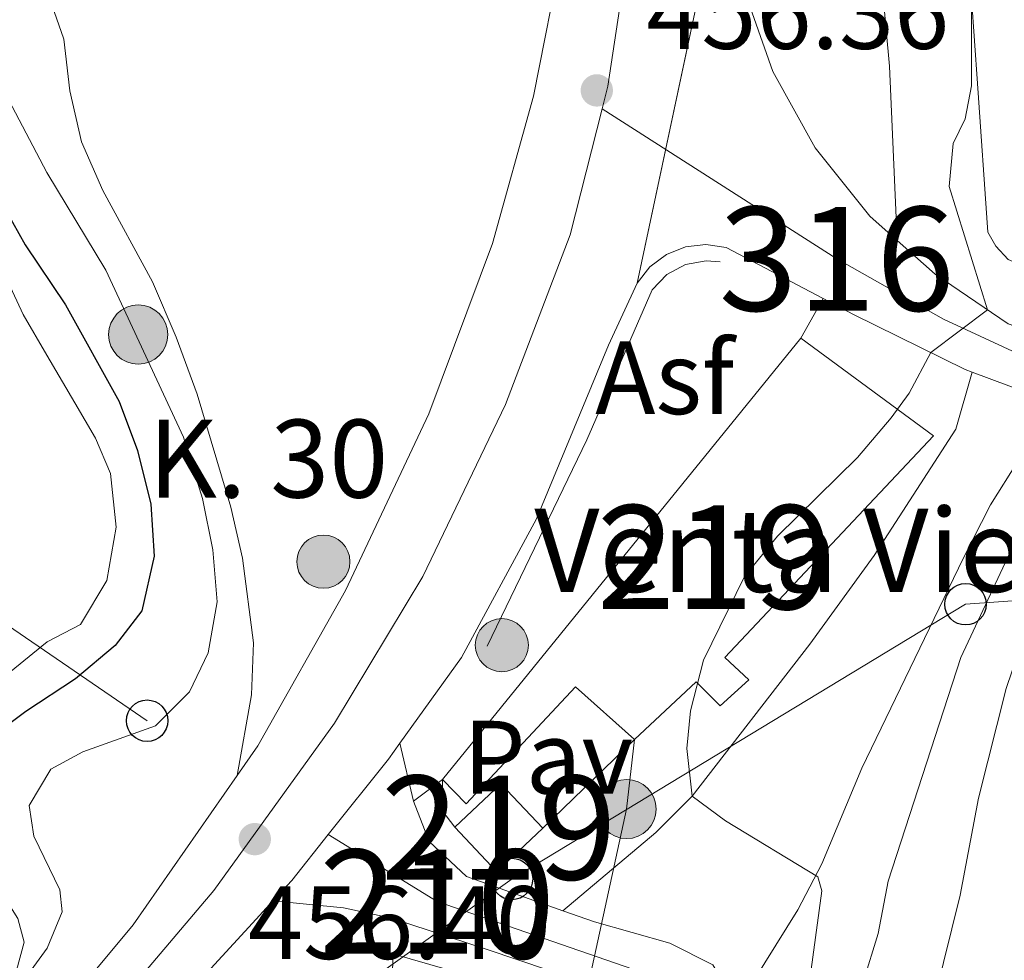
# Model space of a CAD drawing. Extents: x 607807 to 614721, y 710970 to 715706.
# Drawn here: x 611436 to 611530, y 713350 to 713440 of the extents above; entities that cross this region are included whole.
import ezdxf
from ezdxf.enums import TextEntityAlignment as Align

# ---------------------------------------------------------------- set-up
doc = ezdxf.new("R2010")
doc.units = 0
doc.header["$MEASUREMENT"] = 0
for name, pattern in [('DGN Style 2', [84.72236000000001, 50.83341600000001, -33.888944]), ('DGN Style 3', [118.61130400000002, 84.72236000000001, -33.888944]), ('DGN Style 4', [135.64049836, 67.777888, -33.888944, 0.08472236000000001, -33.888944]), ('DGN Style 5', [59.305652, 25.416708, -33.888944]), ('DGN Style 7', [169.44472000000002, 76.25012400000001, -33.888944, 25.416708, -33.888944])]:
    doc.linetypes.add(name, pattern=pattern)
for name, color, linetype in [('Nivel 11', 7, 'Continuous'), ('Nivel 15', 7, 'Continuous'), ('Nivel 16', 7, 'Continuous'), ('Nivel 20', 7, 'Continuous'), ('Nivel 21', 7, 'Continuous'), ('Nivel 23', 7, 'Continuous'), ('Nivel 26', 7, 'Continuous'), ('Nivel 32', 7, 'Continuous'), ('Nivel 33', 7, 'Continuous'), ('Nivel 36', 7, 'Continuous'), ('Nivel 4', 7, 'Continuous'), ('Nivel 41', 7, 'Continuous'), ('Nivel 44', 7, 'Continuous'), ('Nivel 48', 7, 'Continuous'), ('Nivel 49', 7, 'Continuous'), ('Nivel 5', 7, 'Continuous'), ('Nivel 51', 7, 'Continuous'), ('Nivel 52', 7, 'Continuous'), ('Nivel 54', 7, 'Continuous'), ('Nivel 7', 7, 'Continuous')]:
    doc.layers.add(name, color=color, linetype=linetype)
doc.styles.add('Style-arial', font='arial.shx', dxfattribs={"bigfont": 'arialbig.shx'})
doc.styles.add('Style-arialn', font='arialn.shx', dxfattribs={"bigfont": 'arialnbig.shx'})

# ---------------------------------------------------------------- blocks, each defined once
blk = doc.blocks.new('5PATER_1')
at = {"layer": 'Nivel 7', "linetype": 'Continuous', "lineweight": 0}
h = blk.add_hatch(color=53, dxfattribs=at)
edge = h.paths.add_edge_path()
edge.add_ellipse((1.001171767711639e-08, 1.001171767711639e-08), major_axis=(-1.095731442658746, -1.110710700182439), ratio=0.9994222409660319, start_angle=0, end_angle=360)
blk = doc.blocks.new('5PELE')
at = {"layer": 'Nivel 32', "linetype": 'Continuous', "lineweight": 0}
h = blk.add_hatch(color=9, dxfattribs=at)
edge = h.paths.add_edge_path()
edge.add_arc((0, 0), 2.85, 0, 360)
at = {"layer": 'Nivel 32', "color": 8, "linetype": 'Continuous', "lineweight": 0}
blk.add_circle((0, 0, 0.0003229839454661487), 2.85, dxfattribs=at)
blk = doc.blocks.new('5PTT')
at = {"layer": 'Nivel 33', "color": 7, "linetype": 'Continuous', "lineweight": 30}
blk.add_circle((0, 0, 0.0004857253228465197), 1.995000008135511, dxfattribs=at)
blk = doc.blocks.new('5HITCA')
at = {"layer": 'Nivel 21', "linetype": 'Continuous', "lineweight": 0}
h = blk.add_hatch(color=1, dxfattribs=at)
edge = h.paths.add_edge_path()
edge.add_arc((0, 0), 2.558578010358639, 0, 360)
at = {"layer": 'Nivel 21', "color": 7, "linetype": 'Continuous', "lineweight": 0}
blk.add_circle((0, 0, -0.0003312948884399702), 2.558578010358639, dxfattribs=at)

msp = doc.modelspace()

# ---------------------------------------------------------------- linework, layer by layer
at = {"layer": 'Nivel 11', "color": 142, "linetype": 'Continuous', "lineweight": 13}
msp.add_polyline3d([(611423.649, 713440.544, 449.628), (611427.092, 713430.6440000001, 449.48), (611431.983, 713420.3260000001, 449.379), (611435.9680000001, 713411.821, 449.334), (611438.2520000001, 713407.896, 449.289), (611440.9550000001, 713403.327, 449.244), (611442.939, 713399.9299999999, 449.199), (611444.3910000001, 713396.5260000001, 449.154), (611444.9199999999, 713391.344, 449.109), (611444.034, 713386.2039999999, 449.064), (611441.486, 713381.99, 449.019), (611438.2620000001, 713380.304, 448.974), (611434.2890000001, 713377.0760000001, 448.929), (611430.9709999999, 713373.2660000001, 448.884), (611427.4140000001, 713369.689, 448.839), (611423.382, 713366.402, 448.794), (611419.6710000001, 713364.5700000001, 448.749), (611401.6200000001, 713348.558, 448.522), (611397.007, 713345.4709999999, 448.522), (611385.1130000001, 713339.1799999999, 448.522)], dxfattribs=at)
at = {"layer": 'Nivel 15', "color": 1, "linetype": 'Continuous', "lineweight": 13, "extrusion": (-0.03981411422316392, -0.04903377530287776, 0.9980032691269962), "elevation": -58865.08348953752, "flags": 128}
msp.add_lwpolyline([(25029.43873216736, 937392.4101128569), (25029.43873216747, 937447.2371311416)], dxfattribs=at)
at = {"layer": 'Nivel 15', "color": 1, "linetype": 'Continuous', "lineweight": 13, "extrusion": (-0.1265585687441624, 0.1343775607786437, 0.9828151402153974), "elevation": 18924.00341734488, "flags": 128}
msp.add_lwpolyline([(-934225.2187217935, -98265.52892462246), (-934231.3096438912, -98265.52892462246), (-934231.3092409964, -98259.53734938393)], dxfattribs=at)
at = {"layer": 'Nivel 15', "color": 1, "linetype": 'Continuous', "lineweight": 13, "extrusion": (-0.1265585687441624, 0.1343775607786438, 0.9828151402153974), "elevation": 18924.00341998153, "flags": 128}
msp.add_lwpolyline([(-934231.3092409964, -98259.53734938416), (-934225.8104312164, -98259.5374055364), (-934225.2183188987, -98259.53734938416), (-934225.218721793, -98265.52892462246)], dxfattribs=at)
at = {"layer": 'Nivel 15', "color": 1, "linetype": 'Continuous', "lineweight": 13}
for points in [[(611510.845, 713409.5349999999, 463.768), (611523.625, 713400.125, 463.695), (611503.521, 713378.7960000001, 463.326), (611505.844, 713376.6400000001, 463.032), (611503.101, 713374.1329999999, 463.032), (611500.7760000001, 713376.466, 463.253), (611494.824, 713370.9169999999, 461.926)], [(611494.824, 713370.9169999999, 461.926), (611489.1669999999, 713375.9839999999, 461.263), (611478.6200000001, 713364.7239999999, 459.642), (611476.354, 713367.057, 460.305)]]:
    msp.add_polyline3d(points, dxfattribs=at)
at = {"layer": 'Nivel 15', "color": 126, "linetype": 'Continuous', "lineweight": 0}
msp.add_polyline3d([(611471.4240000001, 713340.5819999999, 457.968), (611471.5689999999, 713350.2860000001, 457.841), (611483.9310000001, 713346.709, 457.989), (611487.5, 713340.8430000001, 457.989)], dxfattribs=at)
at = {"layer": 'Nivel 16', "color": 1, "linetype": 'Continuous', "lineweight": 13, "extrusion": (-0.03872773809919516, -0.03753449560225576, 0.9985446028804145), "elevation": -49997.90129280158, "flags": 128}
msp.add_lwpolyline([(-86684.71139806544, 934243.0988917602), (-86684.71139806532, 934230.7871243809)], dxfattribs=at)
at = {"layer": 'Nivel 16', "color": 1, "linetype": 'Continuous', "lineweight": 13, "extrusion": (-0.1976056388700244, -0.01883125376620761, 0.9801007067482209), "elevation": -133815.5052621381, "flags": 128}
msp.add_lwpolyline([(-652135.8994562449, 663025.7683417536), (-652137.6473260175, 663024.6499588774), (-652140.5748672069, 663025.0227531693)], dxfattribs=at)
at = {"layer": 'Nivel 16', "color": 1, "linetype": 'Continuous', "lineweight": 13}
msp.add_polyline3d([(611480.6329999999, 713379.898, 457.21), (611490.2590000001, 713399.756, 457.578), (611496.5260000001, 713414.2110000001, 457.652), (611497.9410000001, 713415.675, 457.636), (611499.7380000001, 713416.6340000001, 457.712), (611501.743, 713416.9920000001, 457.873), (611503.1000000001, 713416.878, 458.02)], dxfattribs=at)
at = {"layer": 'Nivel 20', "color": 7, "linetype": 'DGN Style 2', "lineweight": 0}
for points in [[(611542.591, 713414.3630000001, 463.081), (611534.7380000001, 713415.396, 461.607), (611530.827, 713417.121, 461.091), (611529.6340000001, 713418.405, 461.017), (611528.8530000001, 713419.7520000001, 460.943), (611527.869, 713434.068, 460.28), (611526.0549999999, 713459.459, 460.133)], [(611540.1610000001, 713391.69, 463.121), (611532.4340000001, 713391.9580000001, 462.531), (611526.271, 713378.801, 462.531), (611519.2579999999, 713357.263, 462.015), (611518.311, 713352.2409999999, 462.015), (611514.9410000001, 713341.2890000001, 461.372)]]:
    msp.add_polyline3d(points, dxfattribs=at)
at = {"layer": 'Nivel 21', "color": 7, "linetype": 'Continuous', "lineweight": 13, "extrusion": (-0.1597457285614998, -0.007229511540487486, 0.987131721893913), "elevation": -102391.9487847108, "flags": 128}
msp.add_lwpolyline([(-685042.5939670063, 634945.8391201317), (-685045.0515663028, 634943.2828779495), (-685051.8567399078, 634938.2587215179), (-685059.3968040603, 634934.4639172351), (-685067.4597260468, 634932.0063356927), (-685071.6153886537, 634931.3023746782), (-685080.0289090532, 634930.9681841845)], dxfattribs=at)
at = {"layer": 'Nivel 21', "color": 7, "linetype": 'Continuous', "lineweight": 13, "extrusion": (0.008131095588448354, 0.01443147293761129, 0.9998627995247061), "elevation": 15726.47459333135, "flags": 128}
msp.add_lwpolyline([(611489.0586456019, 713260.6961544745), (611486.8951234892, 713256.8567546427)], dxfattribs=at)
at = {"layer": 'Nivel 21', "color": 7, "linetype": 'Continuous', "lineweight": 13, "extrusion": (-0.06448208120756484, 0.02396181530843438, 0.9976311405576038), "elevation": -21878.63894165828, "flags": 128}
msp.add_lwpolyline([(-881740.7959796828, 323989.0911155491), (-881740.7959796824, 323998.6564155965)], dxfattribs=at)
at = {"layer": 'Nivel 21', "color": 7, "linetype": 'Continuous', "lineweight": 13, "extrusion": (-0.2239422578881202, 0.1603076073143953, 0.9613279025229136), "elevation": -22136.43495228303, "flags": 128}
msp.add_lwpolyline([(-935978.3311197171, 78927.80501277186), (-935987.6056288728, 78928.30972152075), (-935989.5229021972, 78928.30972152075)], dxfattribs=at)
at = {"layer": 'Nivel 21', "color": 7, "linetype": 'Continuous', "lineweight": 0, "extrusion": (-0.002012914099978608, 0.00863426094033703, 0.9999606980851), "elevation": 5385.554527144303, "flags": 128}
msp.add_lwpolyline([(611471.9330255187, 713350.6555229661), (611473.2391255351, 713345.0533141384)], dxfattribs=at)
at = {"layer": 'Nivel 21', "color": 7, "linetype": 'Continuous', "lineweight": 13, "extrusion": (-0.1299957270664686, 0.09482331020023087, 0.9869699340846869), "elevation": -11392.81541669169, "flags": 128}
msp.add_lwpolyline([(-936672.3071172864, 72716.13098162692), (-936654.8031973683, 72716.51008782163), (-936637.8258919104, 72715.39762866031)], dxfattribs=at)
at = {"layer": 'Nivel 21', "color": 7, "linetype": 'Continuous', "lineweight": 13, "extrusion": (-0.01580718159546121, -0.01183842570132181, 0.9998049733257595), "elevation": -17653.84381893658, "flags": 128}
msp.add_lwpolyline([(-204437.9473105818, 916887.7570072804), (-204437.9473105818, 916891.2508895053)], dxfattribs=at)
at = {"layer": 'Nivel 21', "color": 7, "linetype": 'Continuous', "lineweight": 0, "extrusion": (-0.06943796250028972, 0.01204580548568264, 0.9975135427321322), "elevation": -33410.52313643302, "flags": 128}
msp.add_lwpolyline([(-807382.2517799966, 479382.2357942804), (-807378.6929222322, 479384.3968109875), (-807375.9737106767, 479388.5075177769), (-807374.3133137862, 479398.2556490935)], dxfattribs=at)
at = {"layer": 'Nivel 21', "color": 7, "linetype": 'Continuous', "lineweight": 13, "extrusion": (-0.06792517830170294, 0.03539298149789476, 0.9970624388740013), "elevation": -15830.38835169779, "flags": 128}
msp.add_lwpolyline([(-915176.9840617045, 212037.4999022366), (-915179.5909005622, 212038.2049271794), (-915185.1153655928, 212039.2885766282)], dxfattribs=at)
at = {"layer": 'Nivel 21', "color": 7, "linetype": 'Continuous', "lineweight": 13, "extrusion": (0.7081679128112641, -0.6582548110490772, 0.2553405784345321), "elevation": -36436.6263118225, "flags": 128}
msp.add_lwpolyline([(938771.0695052051, 10094.68315314129), (938789.331301582, 10095.05239301018), (938791.7106238422, 10095.09997013613)], dxfattribs=at)
at = {"layer": 'Nivel 21', "color": 7, "linetype": 'Continuous', "lineweight": 13}
for points in [[(611500.004, 713506.2139999999, 456.743), (611509.4199999999, 713485.236, 456.89), (611510.824, 713481.3260000001, 456.925), (611515.206, 713468.875, 457.219), (611517.463, 713456.7550000001, 457.588), (611519.405, 713435.7280000001, 458.325), (611520.139, 713418.9469999999, 459.363)], [(611490.6440000001, 713471.8870000001, 455.774), (611489.5020000001, 713457.842, 455.847), (611487.912, 713446.976, 455.921), (611485.121, 713432.854, 455.921), (611481.1510000001, 713418.6610000001, 455.995), (611475.024, 713402.2609999999, 455.921), (611467.017, 713385.2520000001, 455.995), (611458.575, 713370.301, 455.995), (611456.574, 713367.432, 456.007)], [(611495.0959999999, 713414.845, 457.133), (611496.3230000001, 713416.398, 457.097), (611497.9099999999, 713417.5830000001, 457.138), (611499.7479999999, 713418.3200000001, 457.251), (611501.713, 713418.558, 457.431), (611503.6740000001, 713418.2820000001, 457.664), (611513.0079999999, 713413.3740000001, 458.661)], [(611541.845, 713407.4070000001, 461.295), (611539.6270000001, 713407.8500000001, 461.185), (611530.808, 713410.936, 460.374), (611523.798, 713415.693, 459.932), (611520.139, 713418.9469999999, 459.363)], [(611472.2520000001, 713370.565, 456.986), (611478.1610000001, 713378.8119999999, 456.986), (611485.3829999999, 713392.1570000001, 456.912), (611492.3319999999, 713408.8600000001, 456.912), (611495.0959999999, 713414.845, 457.133)], [(611513.0079999999, 713413.3740000001, 458.661), (611515.9410000001, 713411.8330000001, 458.975), (611526.6710000001, 713406.5279999999, 460.449), (611527.3670000001, 713406.2690000001, 460.5)]]:
    msp.add_polyline3d(points, dxfattribs=at)
at = {"layer": 'Nivel 21', "color": 7, "linetype": 'DGN Style 3', "lineweight": 0}
for points in [[(611437.27, 713445.781, 455.209), (611439.888, 713438.3219999999, 455.209), (611440.467, 713433.3559999999, 455.135), (611441.5860000001, 713428.443, 455.132), (611443.646, 713423.7420000001, 455.282), (611448.423, 713414.9569999999, 455.353), (611450.7110000001, 713409.6429999999, 455.354), (611452.706, 713404.1499999999, 455.356), (611455.9510000001, 713393.2790000001, 455.651), (611457.0730000001, 713388.3759999999, 455.645), (611458.159, 713380.2150000001, 455.651), (611457.9550000001, 713375.219, 455.792), (611456.574, 713367.432, 456.007)], [(611487.946, 713354.4099999999, 458.166), (611496.8829999999, 713361.9369999999, 459.492), (611500.379, 713365.4639999999, 459.923), (611511.709, 713380.0830000001, 460.906), (611517.9199999999, 713388.6159999999, 461.183), (611525.7919999999, 713400.7860000001, 461.027), (611527.3670000001, 713406.2690000001, 460.5)]]:
    msp.add_polyline3d(points, dxfattribs=at)
at = {"layer": 'Nivel 21', "color": 7, "linetype": 'Continuous', "lineweight": 0}
for points in [[(611504.2010000001, 713344.2949999999, 458.905), (611510.5730000001, 713354.506, 459.715), (611512.8740000001, 713358.9210000001, 460.021), (611516.7209999999, 713368.1610000001, 460.566), (611526.486, 713388.321, 461.79), (611529.125, 713393.5050000001, 461.705), (611531.797, 713397.7409999999, 461.632), (611536.3119999999, 713402.9450000001, 461.158)], [(611498.4850000001, 713341.0220000001, 458.934), (611497.328, 713342.9820000001, 458.872), (611494.6699999999, 713345.483, 458.766), (611492.5530000001, 713346.692, 458.694), (611480.6510000001, 713350.679, 458.143), (611471.4199999999, 713353.702, 457.185), (611466.81, 713354.712, 456.743), (611460.004, 713355.3600000001, 456.743)], [(611487.946, 713354.4099999999, 458.166), (611490.97, 713353.338, 458.39), (611498.2280000001, 713351.304, 458.758), (611502.378, 713349.2280000001, 458.905), (611503.8800000001, 713346.6499999999, 458.905), (611504.2010000001, 713344.2949999999, 458.905)]]:
    msp.add_polyline3d(points, dxfattribs=at)
at = {"layer": 'Nivel 23', "color": 7, "linetype": 'DGN Style 4', "lineweight": 0}
for points in [[(611491.712, 713431.6229999999, 456.438), (611492.26, 713433.7919999999, 456.429), (611494.02, 713445.2490000001, 456.358), (611495.4280000001, 713456.5260000001, 456.327), (611496.365, 713467.7380000001, 456.334), (611496.571, 713481.1229999999, 456.428), (611496.527, 713487.6950000001, 456.479), (611495.311, 713499.8630000001, 456.499), (611492.422, 713518.2820000001, 456.469), (611489.638, 713531.371, 456.652), (611484.1640000001, 713550.372, 456.669), (611474.524, 713578.7609999999, 456.669), (611451.838, 713643.0800000001, 456.828), (611432.788, 713696.335, 457.17), (611425.496, 713719.9809999999, 457.536), (611418.327, 713746.169, 457.926), (611412.1540000001, 713771.3970000001, 458.24), (611406.375, 713799.702, 458.483), (611388.615, 713897.369, 459.602), (611380.5460000001, 713936.378, 460.124), (611365.3489999999, 714006.1070000001, 460.6), (611344.27, 714095.1359999999, 460.789)], [(611491.712, 713431.6229999999, 456.438), (611488.645, 713419.4839999999, 456.496), (611482.399, 713403.1429999999, 456.398), (611474.446, 713386.605, 456.425), (611465.936, 713372.479, 456.445), (611454.3230000001, 713356.3729999999, 456.362), (611440.487, 713340.0789999999, 456.068)], [(611491.712, 713431.6229999999, 456.438), (611514.3090000001, 713417.1840000001, 458.718), (611524.5860000001, 713411.362, 459.978), (611534.7280000001, 713406.679, 460.867), (611541.5989999999, 713405.1070000001, 461.332)], [(611501.5830000001, 713341.0719999999, 458.943), (611501.425, 713342.622, 458.92), (611501.175, 713343.9169999999, 458.891), (611499.6170000001, 713346.199, 458.881), (611495.523, 713348.5120000001, 458.737), (611475.8219999999, 713355.301, 457.424), (611465.3430000001, 713361.747, 456.847)]]:
    msp.add_polyline3d(points, dxfattribs=at)
at = {"layer": 'Nivel 32', "color": 6, "linetype": 'DGN Style 7', "lineweight": 0, "extrusion": (-0.2650476647166629, 0.009276583120020832, 0.9641906867595543), "elevation": -155014.7439514681, "flags": 128}
msp.add_lwpolyline([(-734293.1759863468, 565294.7271044415), (-734316.6843005354, 565299.1726389448), (-734323.4122207821, 565299.7005226009)], dxfattribs=at)
at = {"layer": 'Nivel 33', "color": 7, "linetype": 'Continuous', "lineweight": 0}
for points in [[(611447.8999999999, 713372.7139999999, 454.47), (611411.081, 713397.892, 452.77), (611371.5220000001, 713425.398, 453.215), (611333.703, 713452.263, 454.443)], [(611539.4280000001, 713384.845, 466.554), (611526.7180000001, 713383.9240000001, 462.442), (611483.041, 713357.479, 457.772), (611459.118, 713340.382, 455.004)]]:
    msp.add_polyline3d(points, dxfattribs=at)
at = {"layer": 'Nivel 36', "color": 92, "linetype": 'Continuous', "lineweight": 0}
msp.add_polyline3d([(611402.4720000001, 713339.689, 453.573), (611413.2209999999, 713348.652, 453.72), (611421.743, 713356.352, 454.015), (611426.547, 713359.176, 454.163), (611428.898, 713359.851, 454.089), (611430.436, 713359.337, 454.089), (611433.351, 713356.952, 454.384), (611435.4510000001, 713353.6740000001, 454.605), (611436.0660000001, 713351.381, 454.605), (611435.3300000001, 713348.6610000001, 454.605), (611428.4990000001, 713342.6300000001, 454.236), (611425.754, 713339.8400000001, 454.157)], dxfattribs=at)
at = {"layer": 'Nivel 4', "color": 30, "linetype": 'Continuous', "lineweight": 30, "elevation": 450, "flags": 128}
msp.add_lwpolyline([(611425.5079999999, 713442.1240000001), (611428.27, 713437.6740000001), (611433.6810000001, 713422.8770000001), (611436.146, 713418.527), (611440.0419999999, 713412.7479999999), (611445.216, 713403.4310000001), (611446.9780000001, 713398.733), (611448.273, 713393.5590000001), (611448.5789999999, 713388.565), (611447.3840000001, 713383.291), (611444.827, 713379.9610000001), (611440.9890000001, 713376.754), (611436.2309999999, 713373.6159999999), (611418.2820000001, 713360.1259999999), (611412.435, 713355.4890000001), (611408.645, 713351.733), (611396.662, 713342.709), (611392.703, 713339.3030000001)], dxfattribs=at)
at = {"layer": 'Nivel 49', "color": 7, "linetype": 'DGN Style 5', "lineweight": 0, "extrusion": (0.0007375567168691981, 0.003467433632667937, 0.9999937164373046), "elevation": 3381.861070561093, "flags": 128}
msp.add_lwpolyline([(611494.5925108548, 713407.4073169453), (611503.2786176512, 713448.242562429)], dxfattribs=at)
at = {"layer": 'Nivel 5', "color": 30, "linetype": 'Continuous', "lineweight": 0, "flags": 128}
for points, elevation in [([(611427.7679999999, 713447.8160000001), (611431.53, 713438.1880000001), (611438.237, 713425.4920000001), (611443.9199999999, 713416.098), (611451.409, 713400.027), (611453.243, 713394.092), (611454.2409999999, 713389.1510000001), (611454.6499999999, 713384.1440000001), (611453.7649999999, 713379.2339999999), (611451.9750000001, 713375.507), (611448.71, 713372.2280000001), (611441.7209999999, 713369.733), (611438.615, 713368.048), (611436.5320000001, 713364.5460000001), (611436.977, 713361.6030000001), (611439.51, 713356.443), (611439.7110000001, 713354.3230000001), (611438.2749999999, 713350.8289999999), (611432.338, 713342.6880000001), (611429.845, 713339.906)], 455), ([(611527.297, 713442.9269999999), (611527.2790000001, 713433.848), (611526.666, 713430.6570000001), (611525.513, 713428.2860000001), (611525.146, 713424.155), (611528.842, 713412.2690000001), (611523.378, 713408.155), (611521.298, 713404.24), (611519.5560000001, 713401.8630000001), (611516.2960000001, 713398.0530000001), (611508.598, 713390.48), (611505.4340000001, 713386.594), (611501.4780000001, 713378.551), (611500.23, 713373.669), (611499.8630000001, 713370.0430000001), (611500.379, 713365.4639999999), (611503.5889999999, 713363.0819999999), (611512.4920000001, 713357.6969999999), (611512.861, 713356.345), (611510.878, 713341.6669999999), (611510.798, 713341.2220000001)], 460), ([(611539.6969999999, 713387.365), (611536.76, 713386.398), (611535.1240000001, 713385.0819999999), (611532.362, 713380.9070000001), (611530.639, 713375.827), (611527.96, 713365.2479999999), (611526.1910000001, 713355.9169999999), (611523.8, 713346.2050000001), (611522.878, 713341.4180000001)], 465)]:
    msp.add_lwpolyline(points, dxfattribs=dict(at, elevation=elevation))
at = {"layer": 'Nivel 51', "color": 143, "linetype": 'Continuous', "lineweight": 13}
msp.add_polyline3d([(611434.2890000001, 713377.0760000001, 448.929), (611438.2620000001, 713380.304, 448.974), (611441.486, 713381.99, 449.019), (611444.034, 713386.2039999999, 449.064), (611444.9199999999, 713391.344, 449.109), (611444.3910000001, 713396.5260000001, 449.154), (611442.939, 713399.9299999999, 449.199), (611440.9550000001, 713403.327, 449.244), (611438.2520000001, 713407.896, 449.289), (611435.9680000001, 713411.821, 449.334), (611431.983, 713420.3260000001, 449.379)], dxfattribs=at)
at = {"layer": 'Nivel 52', "color": 1, "linetype": 'Continuous', "lineweight": 13, "extrusion": (-0.1265585687441624, 0.1343775607786437, 0.9828151402153974), "elevation": 18924.00341885153, "flags": 128}
msp.add_lwpolyline([(-934231.3092409964, -98259.53734938393), (-934231.3096438912, -98265.52892462246), (-934225.2187217935, -98265.52892462246), (-934225.2183188987, -98259.53734938393), (-934225.8104312164, -98259.53740553628)], close=True, dxfattribs=at)
at = {"layer": 'Nivel 52', "color": 1, "linetype": 'Continuous', "lineweight": 13}
msp.add_polyline3d([(611494.824, 713370.9169999999, 461.926), (611500.7760000001, 713376.466, 463.253), (611503.101, 713374.1329999999, 463.032), (611505.844, 713376.6400000001, 463.032), (611503.521, 713378.7960000001, 463.326), (611523.625, 713400.125, 463.695), (611510.845, 713409.5349999999, 463.768), (611476.354, 713367.057, 460.305), (611478.6200000001, 713364.7239999999, 459.642), (611489.1669999999, 713375.9839999999, 461.263)], close=True, dxfattribs=at)
at = {"layer": 'Nivel 52', "color": 7, "linetype": 'Continuous', "lineweight": 0}
msp.add_polyline3d([(611487.5, 713340.8430000001, 457.989), (611483.9310000001, 713346.709, 457.989), (611471.5689999999, 713350.2860000001, 457.841), (611471.4240000001, 713340.5819999999, 457.968), (611471.3999999999, 713338.9639999999, 457.989), (611478.8289999999, 713333.6229999999, 457.989), (611489.2760000001, 713337.9240000001, 457.989)], close=True, dxfattribs=at)
at = {"layer": 'Nivel 54', "color": 9, "linetype": 'Continuous', "lineweight": 0}
for points in [[(611432.4099999999, 713325.365, 455.913), (611446.0290000001, 713340.169, 456.307), (611458.3929999999, 713353.6089999999, 456.664), (611460.004, 713355.3600000001, 456.71), (611461.8319999999, 713357.3470000001, 456.764), (611465.3430000001, 713361.747, 456.847), (611471.1359999999, 713369.006, 456.986), (611472.2520000001, 713370.565, 456.986), (611478.1610000001, 713378.8119999999, 456.986), (611485.3829999999, 713392.1570000001, 456.912), (611492.3319999999, 713408.8600000001, 456.912), (611495.0959999999, 713414.845, 457.133), (611503.7820000001, 713455.6799999999, 456.985)], [(611503.7820000001, 713455.6799999999, 456.985), (611495.0959999999, 713414.845, 457.133), (611496.3230000001, 713416.398, 457.097), (611497.9099999999, 713417.5830000001, 457.138), (611499.7479999999, 713418.3200000001, 457.251), (611501.713, 713418.558, 457.431), (611503.6740000001, 713418.2820000001, 457.664), (611513.0079999999, 713413.3740000001, 458.661), (611515.9410000001, 713411.8330000001, 458.975), (611526.6710000001, 713406.5279999999, 460.449), (611527.3670000001, 713406.2690000001, 460.5), (611536.3119999999, 713402.9450000001, 461.158), (611538.689, 713402.0619999999, 461.333), (611541.2150000001, 713401.531, 461.381), (611541.2150000001, 713401.531, 470.005), (611541.845, 713407.4070000001, 461.295), (611539.6270000001, 713407.8500000001, 461.185), (611530.808, 713410.936, 460.374), (611523.798, 713415.693, 459.932), (611520.139, 713418.9469999999, 459.363), (611517.507, 713421.288, 458.955), (611512.2450000001, 713427.862, 458.151), (611508.162, 713435.2250000001, 457.544), (611505.3740000001, 713443.1699999999, 457.151)], [(611487.912, 713446.976, 455.921), (611485.121, 713432.854, 455.921), (611481.1510000001, 713418.6610000001, 455.995), (611475.024, 713402.2609999999, 455.921), (611467.017, 713385.2520000001, 455.995), (611458.575, 713370.301, 455.995), (611456.574, 713367.432, 456.007), (611446.561, 713353.0700000001, 456.068), (611435.669, 713340.0009999999, 455.889), (611433.121, 713336.9439999999, 455.847)]]:
    msp.add_polyline3d(points, dxfattribs=at)
at = {"layer": 'Nivel 54', "color": 33, "linetype": 'Continuous', "lineweight": 0}
msp.add_polyline3d([(611502.378, 713349.2280000001, 458.905), (611498.2280000001, 713351.304, 458.758), (611490.97, 713353.338, 458.39), (611487.946, 713354.4099999999, 458.166), (611478.649, 713357.7080000001, 457.479), (611475.074, 713361.088, 457.184), (611473.558, 713364.963, 457.037), (611472.2520000001, 713370.565, 456.986), (611471.1359999999, 713369.006, 456.986), (611465.3430000001, 713361.747, 456.847), (611461.8319999999, 713357.3470000001, 456.764), (611460.004, 713355.3600000001, 456.71), (611460.004, 713355.3600000001, 456.743), (611466.81, 713354.712, 456.743), (611471.4199999999, 713353.702, 457.185), (611480.6510000001, 713350.679, 458.143), (611492.5530000001, 713346.692, 458.694)], dxfattribs=at)

# ---------------------------------------------------------------- block references
at = {"layer": 'Nivel 21', "color": 7, "linetype": 'Continuous', "lineweight": 0}
for p in [(611464.8770000001, 713388.024, 455.911), (611482.0619999999, 713379.9880000001, 457.399)]:
    msp.add_blockref('5HITCA', p, dxfattribs=at)
at = {"layer": 'Nivel 32', "color": 8, "linetype": 'Continuous', "lineweight": 0}
for p in [(611447.044, 713409.889, 455.022), (611494.0800000001, 713364.2110000001, 459.195)]:
    msp.add_blockref('5PELE', p, dxfattribs=at)
at = {"layer": 'Nivel 33', "color": 7, "linetype": 'Continuous', "lineweight": 30}
for p in [(611526.7180000001, 713383.9240000001, 462.442), (611447.8999999999, 713372.7139999999, 454.47), (611483.041, 713357.479, 457.772)]:
    msp.add_blockref('5PTT', p, dxfattribs=at)
at = {"layer": 'Nivel 7', "color": 53, "linetype": 'Continuous', "lineweight": 0}
for p in [(611491.2069999999, 713433.3940000001, 456.363), (611458.2720000001, 713361.314, 456.404)]:
    msp.add_blockref('5PATER_1', p, dxfattribs=at)

# ---------------------------------------------------------------- texts
at = {"layer": 'Nivel 26', "color": 7, "linetype": 'Continuous', "lineweight": 0, "style": 'Style-arial'}
for s, p in [('Asf', (611497.7396616861, 713405.734001, 457.705)), ('Pav', (611486.5084461884, 713369.2050009998, 458.33))]:
    msp.add_text(s, height=7.000002, dxfattribs=at).set_placement(p, align=Align.MIDDLE_CENTER)
at = {"layer": 'Nivel 41', "color": 7, "linetype": 'Continuous', "lineweight": 0, "style": 'Style-arial'}
for s, p in [('456.36', (611495.9809999999, 713437.3940000001, 456.363)), ('456.40', (611457.6300000001, 713349.777, 456.404))]:
    msp.add_text(s, height=7.000002, dxfattribs=at).set_placement(p)
at = {"layer": 'Nivel 44', "color": 7, "linetype": 'Continuous', "lineweight": 0, "style": 'Style-arial'}
for s, height, p in [('K. 30', 7.5, (611448.0160000001, 713394.1950000001, 449.974)), ('Venta Vieja', 7.999998000000001, (611485.1869999999, 713385.1170000001, 457.415))]:
    msp.add_text(s, height=height, dxfattribs=at).set_placement(p)
at = {"layer": 'Nivel 48', "color": 7, "linetype": 'Continuous', "lineweight": 0, "style": 'Style-arialn'}
for s, p in [('316', (611514.309660008, 713417.1840009999, 458.718)), ('210', (611475.822660008, 713355.301001, 457.424))]:
    msp.add_text(s, height=10.000002, dxfattribs=at).set_placement(p, align=Align.MIDDLE_CENTER)
at = {"layer": 'Nivel 48', "color": 1, "linetype": 'Continuous', "lineweight": 0, "style": 'Style-arialn'}
for p in [(611502.545660008, 713388.456001, 459.447), (611481.7606600081, 713362.416001, 457.637)]:
    msp.add_text('219', height=10.000002, dxfattribs=at).set_placement(p, align=Align.MIDDLE_CENTER)

doc.saveas('drawing.dxf')
